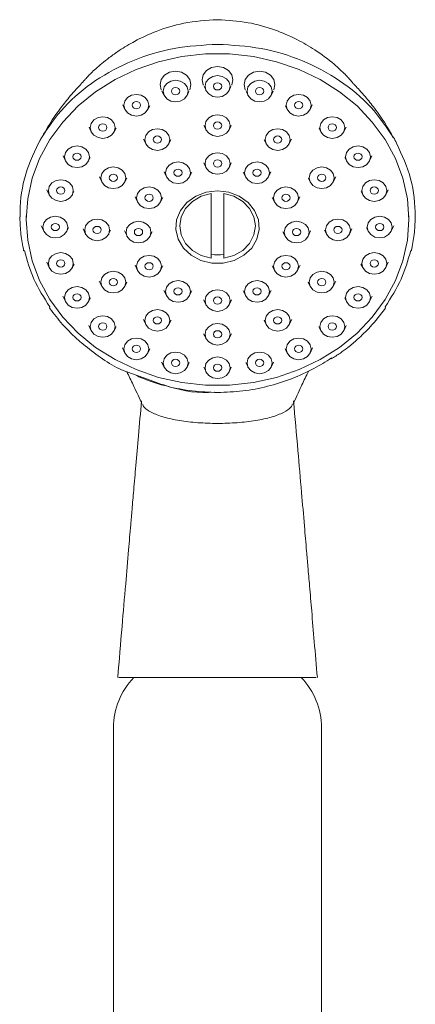
# Model space of a CAD drawing. Units: inches. Extents: x 10.3 to 45.9, y 1.3 to 58.7.
# Drawn here: x 24.7 to 26.6, y 22.6 to 27.2 of the extents above; entities that cross this region are included whole.
import ezdxf

# ---------------------------------------------------------------- set-up
doc = ezdxf.new("R2010")
doc.units = ezdxf.units.IN
doc.header["$LTSCALE"] = 2
doc.header["$MEASUREMENT"] = 0
doc.layers.add('WATERWORKS FITTINGS', color=7, linetype='Continuous', lineweight=9)

# ---------------------------------------------------------------- blocks, each defined once
blk = doc.blocks.new('HNXT50 FRONT')
at = {"layer": 'WATERWORKS FITTINGS'}
for p, q in [((7.743, 7.9217), (7.7528, 7.9017)), ((7.8616, 7.9017), (7.8703, 7.9196)), ((7.9423, 7.9432), (7.9515, 7.9244)), ((8.0603, 7.9244), (8.0695, 7.9432)), ((8.1415, 7.9196), (8.1502, 7.9017)), ((8.259, 7.9017), (8.2688, 7.9217)), ((7.5573, 7.8564), (7.5676, 7.8353)), ((7.6764, 7.8353), (7.6848, 7.8524)), ((8.3271, 7.8524), (8.3354, 7.8353)), ((8.4442, 7.8353), (8.4545, 7.8564)), ((7.3977, 7.7519), (7.4086, 7.7296)), ((7.5174, 7.7296), (7.5255, 7.7462)), ((7.9415, 7.7594), (7.9515, 7.739)), ((8.0603, 7.739), (8.0703, 7.7594)), ((8.4863, 7.7462), (8.4944, 7.7296)), ((8.6032, 7.7296), (8.6141, 7.7519)), ((7.6559, 7.6949), (7.6667, 7.6729)), ((7.7755, 7.6729), (7.7848, 7.6921)), ((8.227, 7.6921), (8.2364, 7.6729)), ((8.3452, 7.6729), (8.3559, 7.6949)), ((8.8492, 7.6828), (8.8455, 7.6892)), ((7.2752, 7.6152), (7.2865, 7.5919)), ((7.3954, 7.5919), (7.4033, 7.6082)), ((8.6085, 7.6082), (8.6165, 7.5919)), ((8.7253, 7.5919), (8.7366, 7.6152)), ((7.7531, 7.5396), (7.7645, 7.5163)), ((7.9406, 7.582), (7.9515, 7.5597)), ((8.0603, 7.5597), (8.0712, 7.582)), ((8.2473, 7.5163), (8.2587, 7.5396)), ((7.4466, 7.5159), (7.4581, 7.4923)), ((7.5669, 7.4923), (7.576, 7.5109)), ((7.8733, 7.5163), (7.8839, 7.5379)), ((8.128, 7.5379), (8.1385, 7.5163)), ((8.4358, 7.5109), (8.4449, 7.4923)), ((8.5537, 7.4923), (8.5652, 7.5159)), ((7.198, 7.4557), (7.2098, 7.4315)), ((7.3186, 7.4315), (7.3266, 7.4479)), ((8.6852, 7.4479), (8.6932, 7.4315)), ((8.802, 7.4315), (8.8138, 7.4557)), ((7.6158, 7.4219), (7.6276, 7.3977)), ((7.7364, 7.3977), (7.7468, 7.419)), ((7.9764, 7.1318), (7.9764, 7.4378)), ((8.0354, 7.4378), (8.0354, 7.1318)), ((8.265, 7.419), (8.2754, 7.3977)), ((8.3842, 7.3977), (8.396, 7.4219)), ((7.1004, 7.3327), (7.1004, 7.3146)), ((8.9114, 7.3146), (8.9114, 7.3327)), ((7.1716, 7.2842), (7.1837, 7.2594)), ((7.2925, 7.2594), (7.3006, 7.2761)), ((7.3698, 7.2702), (7.3818, 7.2456)), ((7.4906, 7.2456), (7.4998, 7.2644)), ((7.5654, 7.2606), (7.5775, 7.2358)), ((8.4343, 7.2358), (8.4465, 7.2606)), ((8.512, 7.2644), (8.5212, 7.2456)), ((8.63, 7.2456), (8.642, 7.2702)), ((8.7112, 7.2761), (8.7193, 7.2594)), ((8.8281, 7.2594), (8.8402, 7.2842)), ((7.6863, 7.2358), (7.6967, 7.2572)), ((8.3151, 7.2572), (8.3255, 7.2358)), ((7.1976, 7.1125), (7.2098, 7.0873)), ((7.3186, 7.0873), (7.327, 7.1045)), ((7.6154, 7.0988), (7.6276, 7.0738)), ((7.7364, 7.0738), (7.7471, 7.0958)), ((8.2647, 7.0958), (8.2754, 7.0738)), ((8.3842, 7.0738), (8.3964, 7.0988)), ((8.6848, 7.1045), (8.6932, 7.0873)), ((8.802, 7.0873), (8.8142, 7.1125)), ((7.446, 7.0238), (7.4581, 6.9989)), ((7.5669, 6.9989), (7.5766, 7.0187)), ((8.4352, 7.0187), (8.4449, 6.9989)), ((8.5537, 6.9989), (8.5658, 7.0238)), ((7.2743, 6.9521), (7.2865, 6.9269)), ((7.3954, 6.9269), (7.4041, 6.9449)), ((7.7525, 6.9799), (7.7645, 6.9552)), ((7.8733, 6.9552), (7.8844, 6.9781)), ((7.9399, 6.9357), (7.9515, 6.9118)), ((8.0603, 6.9118), (8.0719, 6.9357)), ((8.1274, 6.9781), (8.1385, 6.9552)), ((8.2473, 6.9552), (8.2593, 6.9799)), ((8.6077, 6.9449), (8.6165, 6.9269)), ((8.7253, 6.9269), (8.7375, 6.9521)), ((7.6548, 6.8425), (7.6667, 6.8183)), ((8.3452, 6.8183), (8.357, 6.8425)), ((7.3965, 6.8141), (7.4086, 6.7892)), ((7.5174, 6.7892), (7.5266, 6.8082)), ((7.7755, 6.8183), (7.7858, 6.8396)), ((8.226, 6.8396), (8.2364, 6.8183)), ((8.4852, 6.8082), (8.4944, 6.7892)), ((8.6032, 6.7892), (8.6154, 6.8141)), ((7.9403, 6.7751), (7.9515, 6.7522)), ((8.0603, 6.7522), (8.0715, 6.7751)), ((7.5558, 6.7078), (7.5676, 6.6836)), ((7.6764, 6.6836), (7.6862, 6.7036)), ((8.3257, 6.7036), (8.3354, 6.6836)), ((8.4442, 6.6836), (8.456, 6.7078)), ((7.7414, 6.6405), (7.7528, 6.6171)), ((7.8616, 6.6171), (7.8719, 6.6383)), ((7.9406, 6.6168), (7.9515, 6.5945)), ((8.0603, 6.5945), (8.0712, 6.6168)), ((8.1399, 6.6383), (8.1502, 6.6171)), ((8.259, 6.6171), (8.2704, 6.6405)), ((7.581, 6.593), (7.6749, 6.5601)), ((7.5138, 4.9131), (7.5138, 1.6847)), ((8.498, 1.6847), (8.498, 4.9131))]:
    blk.add_line(p, q, dxfattribs=at)
at = {"layer": 'WATERWORKS FITTINGS', "flags": 128}
for points in [[(8.9114, 7.3146), (8.9043, 7.4129), (8.883, 7.5097), (8.8478, 7.6033), (8.7994, 7.6924), (8.7385, 7.7756), (8.666, 7.8515), (8.5831, 7.9189), (8.4911, 7.9768), (8.3915, 8.0242), (8.2857, 8.0605), (8.1756, 8.0849), (8.0628, 8.0973), (7.949, 8.0973), (7.8362, 8.0849), (7.7261, 8.0605), (7.6204, 8.0242), (7.5207, 7.9768), (7.4287, 7.9189), (7.3458, 7.8515), (7.2733, 7.7756), (7.2124, 7.6924), (7.164, 7.6033), (7.1288, 7.5097), (7.1075, 7.4129), (7.1004, 7.3146), (7.1075, 7.2164), (7.1288, 7.1196), (7.164, 7.026), (7.2124, 6.9369), (7.2733, 6.8537), (7.3458, 6.7778), (7.4287, 6.7104), (7.5207, 6.6525), (7.6204, 6.6051), (7.7261, 6.5688), (7.8362, 6.5443), (7.949, 6.532), (8.0628, 6.532), (8.1756, 6.5443), (8.2857, 6.5688), (8.3915, 6.6051), (8.4911, 6.6525), (8.5831, 6.7104), (8.666, 6.7778), (8.7385, 6.8537), (8.7994, 6.9369), (8.8478, 7.026), (8.883, 7.1196), (8.9043, 7.2164), (8.9114, 7.3146)], [(7.7401, 7.9277), (7.7399, 7.9281), (7.7343, 7.9523), (7.7399, 7.9764), (7.7557, 7.9969), (7.7793, 8.0106), (7.8072, 8.0154), (7.8351, 8.0106), (7.8587, 7.9969), (7.8745, 7.9764), (7.88, 7.9523), (7.8745, 7.9281), (7.8743, 7.9277)], [(7.9388, 7.9504), (7.9386, 7.9508), (7.9331, 7.9749), (7.9386, 7.9991), (7.9544, 8.0195), (7.978, 8.0332), (8.0059, 8.038), (8.0338, 8.0332), (8.0574, 8.0195), (8.0732, 7.9991), (8.0787, 7.9749), (8.0732, 7.9508), (8.073, 7.9504)], [(8.1375, 7.9277), (8.1373, 7.9281), (8.1318, 7.9523), (8.1373, 7.9764), (8.1531, 7.9969), (8.1768, 8.0106), (8.2046, 8.0154), (8.2325, 8.0106), (8.2561, 7.9969), (8.2719, 7.9764), (8.2775, 7.9523), (8.2719, 7.9281), (8.2717, 7.9277)], [(7.8072, 7.8705), (7.7846, 7.8744), (7.7654, 7.8855), (7.7526, 7.902), (7.7481, 7.9216), (7.7526, 7.9412), (7.7654, 7.9578), (7.7846, 7.9689), (7.8072, 7.9728), (7.8298, 7.9689), (7.8489, 7.9578), (7.8617, 7.9412), (7.8662, 7.9216), (7.8617, 7.902), (7.8489, 7.8855), (7.8298, 7.8744), (7.8072, 7.8705)], [(8.0059, 7.8931), (7.9833, 7.897), (7.9641, 7.9081), (7.9513, 7.9247), (7.9469, 7.9443), (7.9513, 7.9638), (7.9641, 7.9804), (7.9833, 7.9915), (8.0059, 7.9954), (8.0285, 7.9915), (8.0477, 7.9804), (8.0605, 7.9638), (8.065, 7.9443), (8.0605, 7.9247), (8.0477, 7.9081), (8.0285, 7.897), (8.0059, 7.8931)], [(8.0256, 7.9443), (8.0241, 7.9377), (8.0198, 7.9322), (8.0134, 7.9285), (8.0059, 7.9272), (7.9984, 7.9285), (7.992, 7.9322), (7.9877, 7.9377), (7.9862, 7.9443), (7.9877, 7.9508), (7.992, 7.9563), (7.9984, 7.96), (8.0059, 7.9613), (8.0134, 7.96), (8.0198, 7.9563), (8.0241, 7.9508), (8.0256, 7.9443)], [(8.2046, 7.8705), (8.182, 7.8744), (8.1629, 7.8855), (8.1501, 7.902), (8.1456, 7.9216), (8.1501, 7.9412), (8.1629, 7.9578), (8.182, 7.9689), (8.2046, 7.9728), (8.2272, 7.9689), (8.2464, 7.9578), (8.2592, 7.9412), (8.2637, 7.9216), (8.2592, 7.902), (8.2464, 7.8855), (8.2272, 7.8744), (8.2046, 7.8705)], [(7.8269, 7.9216), (7.8254, 7.9151), (7.8211, 7.9096), (7.8147, 7.9059), (7.8072, 7.9046), (7.7996, 7.9059), (7.7933, 7.9096), (7.789, 7.9151), (7.7875, 7.9216), (7.789, 7.9281), (7.7933, 7.9337), (7.7996, 7.9374), (7.8072, 7.9387), (7.8147, 7.9374), (7.8211, 7.9337), (7.8254, 7.9281), (7.8269, 7.9216)], [(8.2243, 7.9216), (8.2228, 7.9151), (8.2186, 7.9096), (8.2122, 7.9059), (8.2046, 7.9046), (8.1971, 7.9059), (8.1907, 7.9096), (8.1864, 7.9151), (8.1849, 7.9216), (8.1864, 7.9281), (8.1907, 7.9337), (8.1971, 7.9374), (8.2046, 7.9387), (8.2122, 7.9374), (8.2186, 7.9337), (8.2228, 7.9281), (8.2243, 7.9216)], [(7.622, 7.804), (7.5994, 7.8079), (7.5802, 7.819), (7.5674, 7.8356), (7.5629, 7.8552), (7.5674, 7.8748), (7.5802, 7.8914), (7.5994, 7.9024), (7.622, 7.9063), (7.6446, 7.9024), (7.6638, 7.8914), (7.6766, 7.8748), (7.681, 7.8552), (7.6766, 7.8356), (7.6638, 7.819), (7.6446, 7.8079), (7.622, 7.804)], [(7.6417, 7.8552), (7.6402, 7.8487), (7.6359, 7.8431), (7.6295, 7.8394), (7.622, 7.8381), (7.6145, 7.8394), (7.6081, 7.8431), (7.6038, 7.8487), (7.6023, 7.8552), (7.6038, 7.8617), (7.6081, 7.8672), (7.6145, 7.8709), (7.622, 7.8722), (7.6295, 7.8709), (7.6359, 7.8672), (7.6402, 7.8617), (7.6417, 7.8552)], [(8.3898, 7.804), (8.3672, 7.8079), (8.3481, 7.819), (8.3353, 7.8356), (8.3308, 7.8552), (8.3353, 7.8748), (8.3481, 7.8914), (8.3672, 7.9024), (8.3898, 7.9063), (8.4124, 7.9024), (8.4316, 7.8914), (8.4444, 7.8748), (8.4489, 7.8552), (8.4444, 7.8356), (8.4316, 7.819), (8.4124, 7.8079), (8.3898, 7.804)], [(8.4095, 7.8552), (8.408, 7.8487), (8.4037, 7.8431), (8.3974, 7.8394), (8.3898, 7.8381), (8.3823, 7.8394), (8.3759, 7.8431), (8.3716, 7.8487), (8.3701, 7.8552), (8.3716, 7.8617), (8.3759, 7.8672), (8.3823, 7.8709), (8.3898, 7.8722), (8.3974, 7.8709), (8.4037, 7.8672), (8.408, 7.8617), (8.4095, 7.8552)], [(7.463, 7.6984), (7.4404, 7.7023), (7.4212, 7.7133), (7.4084, 7.7299), (7.4039, 7.7495), (7.4084, 7.7691), (7.4212, 7.7857), (7.4404, 7.7968), (7.463, 7.8007), (7.4856, 7.7968), (7.5047, 7.7857), (7.5175, 7.7691), (7.522, 7.7495), (7.5175, 7.7299), (7.5047, 7.7133), (7.4856, 7.7023), (7.463, 7.6984)], [(8.065, 7.7588), (8.0605, 7.7393), (8.0477, 7.7227), (8.0285, 7.7116), (8.0059, 7.7077), (7.9833, 7.7116), (7.9641, 7.7227), (7.9513, 7.7393), (7.9469, 7.7588), (7.9513, 7.7784), (7.9641, 7.795), (7.9833, 7.8061), (8.0059, 7.81), (8.0285, 7.8061), (8.0477, 7.795), (8.0605, 7.7784), (8.065, 7.7588)], [(8.0256, 7.7588), (8.0241, 7.7523), (8.0198, 7.7468), (8.0134, 7.7431), (8.0059, 7.7418), (7.9984, 7.7431), (7.992, 7.7468), (7.9877, 7.7523), (7.9862, 7.7588), (7.9877, 7.7654), (7.992, 7.7709), (7.9984, 7.7746), (8.0059, 7.7759), (8.0134, 7.7746), (8.0198, 7.7709), (8.0241, 7.7654), (8.0256, 7.7588)], [(8.5488, 7.6984), (8.5262, 7.7023), (8.5071, 7.7133), (8.4943, 7.7299), (8.4898, 7.7495), (8.4943, 7.7691), (8.5071, 7.7857), (8.5262, 7.7968), (8.5488, 7.8007), (8.5714, 7.7968), (8.5906, 7.7857), (8.6034, 7.7691), (8.6079, 7.7495), (8.6034, 7.7299), (8.5906, 7.7133), (8.5714, 7.7023), (8.5488, 7.6984)], [(7.4827, 7.7495), (7.4812, 7.743), (7.4769, 7.7375), (7.4705, 7.7338), (7.463, 7.7325), (7.4554, 7.7338), (7.4491, 7.7375), (7.4448, 7.743), (7.4433, 7.7495), (7.4448, 7.756), (7.4491, 7.7616), (7.4554, 7.7653), (7.463, 7.7666), (7.4705, 7.7653), (7.4769, 7.7616), (7.4812, 7.756), (7.4827, 7.7495)], [(7.7801, 7.6928), (7.7756, 7.6732), (7.7628, 7.6566), (7.7437, 7.6455), (7.7211, 7.6416), (7.6985, 7.6455), (7.6793, 7.6566), (7.6665, 7.6732), (7.662, 7.6928), (7.6665, 7.7123), (7.6793, 7.7289), (7.6985, 7.74), (7.7211, 7.7439), (7.7437, 7.74), (7.7628, 7.7289), (7.7756, 7.7123), (7.7801, 7.6928)], [(8.3498, 7.6928), (8.3453, 7.6732), (8.3325, 7.6566), (8.3134, 7.6455), (8.2908, 7.6416), (8.2682, 7.6455), (8.249, 7.6566), (8.2362, 7.6732), (8.2317, 7.6928), (8.2362, 7.7123), (8.249, 7.7289), (8.2682, 7.74), (8.2908, 7.7439), (8.3134, 7.74), (8.3325, 7.7289), (8.3453, 7.7123), (8.3498, 7.6928)], [(8.5488, 7.7325), (8.5413, 7.7338), (8.5349, 7.7375), (8.5307, 7.743), (8.5292, 7.7495), (8.5307, 7.756), (8.5349, 7.7616), (8.5413, 7.7653), (8.5488, 7.7666), (8.5564, 7.7653), (8.5628, 7.7616), (8.567, 7.756), (8.5685, 7.7495), (8.567, 7.743), (8.5628, 7.7375), (8.5564, 7.7338), (8.5488, 7.7325)], [(7.7211, 7.6757), (7.7135, 7.677), (7.7071, 7.6807), (7.7029, 7.6862), (7.7014, 7.6928), (7.7029, 7.6993), (7.7071, 7.7048), (7.7135, 7.7085), (7.7211, 7.7098), (7.7286, 7.7085), (7.735, 7.7048), (7.7392, 7.6993), (7.7407, 7.6928), (7.7392, 7.6862), (7.735, 7.6807), (7.7286, 7.677), (7.7211, 7.6757)], [(8.3104, 7.6928), (8.3089, 7.6862), (8.3047, 7.6807), (8.2983, 7.677), (8.2908, 7.6757), (8.2832, 7.677), (8.2768, 7.6807), (8.2726, 7.6862), (8.2711, 7.6928), (8.2726, 7.6993), (8.2768, 7.7048), (8.2832, 7.7085), (8.2908, 7.7098), (8.2983, 7.7085), (8.3047, 7.7048), (8.3089, 7.6993), (8.3104, 7.6928)], [(7.341, 7.5607), (7.3184, 7.5645), (7.2992, 7.5756), (7.2864, 7.5922), (7.2819, 7.6118), (7.2864, 7.6314), (7.2992, 7.648), (7.3184, 7.659), (7.341, 7.6629), (7.3636, 7.659), (7.3827, 7.648), (7.3955, 7.6314), (7.4, 7.6118), (7.3955, 7.5922), (7.3827, 7.5756), (7.3636, 7.5645), (7.341, 7.5607)], [(8.6709, 7.5607), (8.6483, 7.5645), (8.6291, 7.5756), (8.6163, 7.5922), (8.6118, 7.6118), (8.6163, 7.6314), (8.6291, 7.648), (8.6483, 7.659), (8.6709, 7.6629), (8.6935, 7.659), (8.7126, 7.648), (8.7254, 7.6314), (8.7299, 7.6118), (8.7254, 7.5922), (8.7126, 7.5756), (8.6935, 7.5645), (8.6709, 7.5607)], [(7.3606, 7.6118), (7.3591, 7.6053), (7.3549, 7.5997), (7.3485, 7.596), (7.341, 7.5947), (7.3334, 7.596), (7.327, 7.5997), (7.3228, 7.6053), (7.3213, 7.6118), (7.3228, 7.6183), (7.327, 7.6239), (7.3334, 7.6275), (7.341, 7.6288), (7.3485, 7.6275), (7.3549, 7.6239), (7.3591, 7.6183), (7.3606, 7.6118)], [(7.8189, 7.485), (7.7963, 7.4889), (7.7771, 7.5), (7.7643, 7.5166), (7.7598, 7.5362), (7.7643, 7.5557), (7.7771, 7.5723), (7.7963, 7.5834), (7.8189, 7.5873), (7.8415, 7.5834), (7.8607, 7.5723), (7.8735, 7.5557), (7.878, 7.5362), (7.8735, 7.5166), (7.8607, 7.5), (7.8415, 7.4889), (7.8189, 7.485)], [(8.0059, 7.5284), (7.9833, 7.5323), (7.9641, 7.5434), (7.9513, 7.56), (7.9469, 7.5796), (7.9513, 7.5991), (7.9641, 7.6157), (7.9833, 7.6268), (8.0059, 7.6307), (8.0285, 7.6268), (8.0477, 7.6157), (8.0605, 7.5991), (8.065, 7.5796), (8.0605, 7.56), (8.0477, 7.5434), (8.0285, 7.5323), (8.0059, 7.5284)], [(8.0256, 7.5796), (8.0241, 7.573), (8.0198, 7.5675), (8.0134, 7.5638), (8.0059, 7.5625), (7.9984, 7.5638), (7.992, 7.5675), (7.9877, 7.573), (7.9862, 7.5796), (7.9877, 7.5861), (7.992, 7.5916), (7.9984, 7.5953), (8.0059, 7.5966), (8.0134, 7.5953), (8.0198, 7.5916), (8.0241, 7.5861), (8.0256, 7.5796)], [(8.1929, 7.485), (8.1703, 7.4889), (8.1512, 7.5), (8.1384, 7.5166), (8.1339, 7.5362), (8.1384, 7.5557), (8.1512, 7.5723), (8.1703, 7.5834), (8.1929, 7.5873), (8.2155, 7.5834), (8.2347, 7.5723), (8.2475, 7.5557), (8.252, 7.5362), (8.2475, 7.5166), (8.2347, 7.5), (8.2155, 7.4889), (8.1929, 7.485)], [(8.6905, 7.6118), (8.689, 7.6053), (8.6848, 7.5997), (8.6784, 7.596), (8.6709, 7.5947), (8.6633, 7.596), (8.6569, 7.5997), (8.6527, 7.6053), (8.6512, 7.6118), (8.6527, 7.6183), (8.6569, 7.6239), (8.6633, 7.6275), (8.6709, 7.6288), (8.6784, 7.6275), (8.6848, 7.6239), (8.689, 7.6183), (8.6905, 7.6118)], [(7.5716, 7.5122), (7.5671, 7.4926), (7.5543, 7.476), (7.5351, 7.4649), (7.5125, 7.461), (7.4899, 7.4649), (7.4708, 7.476), (7.458, 7.4926), (7.4535, 7.5122), (7.458, 7.5317), (7.4708, 7.5483), (7.4899, 7.5594), (7.5125, 7.5633), (7.5351, 7.5594), (7.5543, 7.5483), (7.5671, 7.5317), (7.5716, 7.5122)], [(7.8386, 7.5362), (7.8371, 7.5296), (7.8328, 7.5241), (7.8264, 7.5204), (7.8189, 7.5191), (7.8114, 7.5204), (7.805, 7.5241), (7.8007, 7.5296), (7.7992, 7.5362), (7.8007, 7.5427), (7.805, 7.5482), (7.8114, 7.5519), (7.8189, 7.5532), (7.8264, 7.5519), (7.8328, 7.5482), (7.8371, 7.5427), (7.8386, 7.5362)], [(8.1929, 7.5191), (8.1854, 7.5204), (8.179, 7.5241), (8.1747, 7.5296), (8.1732, 7.5362), (8.1747, 7.5427), (8.179, 7.5482), (8.1854, 7.5519), (8.1929, 7.5532), (8.2004, 7.5519), (8.2068, 7.5482), (8.2111, 7.5427), (8.2126, 7.5362), (8.2111, 7.5296), (8.2068, 7.5241), (8.2004, 7.5204), (8.1929, 7.5191)], [(8.5583, 7.5122), (8.5538, 7.4926), (8.541, 7.476), (8.5219, 7.4649), (8.4993, 7.461), (8.4767, 7.4649), (8.4575, 7.476), (8.4447, 7.4926), (8.4402, 7.5122), (8.4447, 7.5317), (8.4575, 7.5483), (8.4767, 7.5594), (8.4993, 7.5633), (8.5219, 7.5594), (8.541, 7.5483), (8.5538, 7.5317), (8.5583, 7.5122)], [(7.2642, 7.4003), (7.2416, 7.4042), (7.2225, 7.4153), (7.2097, 7.4319), (7.2052, 7.4514), (7.2097, 7.471), (7.2225, 7.4876), (7.2416, 7.4987), (7.2642, 7.5026), (7.2868, 7.4987), (7.306, 7.4876), (7.3188, 7.471), (7.3233, 7.4514), (7.3188, 7.4319), (7.306, 7.4153), (7.2868, 7.4042), (7.2642, 7.4003)], [(7.5322, 7.5122), (7.5307, 7.5056), (7.5265, 7.5001), (7.5201, 7.4964), (7.5125, 7.4951), (7.505, 7.4964), (7.4986, 7.5001), (7.4943, 7.5056), (7.4928, 7.5122), (7.4943, 7.5187), (7.4986, 7.5242), (7.505, 7.5279), (7.5125, 7.5292), (7.5201, 7.5279), (7.5265, 7.5242), (7.5307, 7.5187), (7.5322, 7.5122)], [(8.519, 7.5122), (8.5175, 7.5056), (8.5132, 7.5001), (8.5068, 7.4964), (8.4993, 7.4951), (8.4917, 7.4964), (8.4854, 7.5001), (8.4811, 7.5056), (8.4796, 7.5122), (8.4811, 7.5187), (8.4854, 7.5242), (8.4917, 7.5279), (8.4993, 7.5292), (8.5068, 7.5279), (8.5132, 7.5242), (8.5175, 7.5187), (8.519, 7.5122)], [(8.7476, 7.4003), (8.725, 7.4042), (8.7058, 7.4153), (8.693, 7.4319), (8.6885, 7.4514), (8.693, 7.471), (8.7058, 7.4876), (8.725, 7.4987), (8.7476, 7.5026), (8.7702, 7.4987), (8.7893, 7.4876), (8.8021, 7.471), (8.8066, 7.4514), (8.8021, 7.4319), (8.7893, 7.4153), (8.7702, 7.4042), (8.7476, 7.4003)], [(7.2839, 7.4514), (7.2824, 7.4449), (7.2782, 7.4394), (7.2718, 7.4357), (7.2642, 7.4344), (7.2567, 7.4357), (7.2503, 7.4394), (7.2461, 7.4449), (7.2446, 7.4514), (7.2461, 7.4579), (7.2503, 7.4635), (7.2567, 7.4672), (7.2642, 7.4685), (7.2718, 7.4672), (7.2782, 7.4635), (7.2824, 7.4579), (7.2839, 7.4514)], [(7.682, 7.3665), (7.6594, 7.3704), (7.6402, 7.3814), (7.6274, 7.398), (7.6229, 7.4176), (7.6274, 7.4372), (7.6402, 7.4538), (7.6594, 7.4649), (7.682, 7.4687), (7.7046, 7.4649), (7.7238, 7.4538), (7.7366, 7.4372), (7.7411, 7.4176), (7.7366, 7.398), (7.7238, 7.3814), (7.7046, 7.3704), (7.682, 7.3665)], [(8.0059, 7.4502), (8.0593, 7.4438), (8.1087, 7.4253), (8.1504, 7.3958), (8.1815, 7.3577), (8.1995, 7.3138), (8.2032, 7.2672), (8.1923, 7.2216), (8.1675, 7.1801), (8.1307, 7.1461), (8.0847, 7.1218), (8.0328, 7.1092), (7.979, 7.1092), (7.9271, 7.1218), (7.8811, 7.1461), (7.8443, 7.1801), (7.8196, 7.2216), (7.8086, 7.2672), (7.8123, 7.3138), (7.8303, 7.3577), (7.8614, 7.3958), (7.9031, 7.4253), (7.9525, 7.4438), (8.0059, 7.4502)], [(8.3298, 7.3665), (8.3072, 7.3704), (8.2881, 7.3814), (8.2753, 7.398), (8.2708, 7.4176), (8.2753, 7.4372), (8.2881, 7.4538), (8.3072, 7.4649), (8.3298, 7.4687), (8.3524, 7.4649), (8.3716, 7.4538), (8.3844, 7.4372), (8.3889, 7.4176), (8.3844, 7.398), (8.3716, 7.3814), (8.3524, 7.3704), (8.3298, 7.3665)], [(8.7673, 7.4514), (8.7658, 7.4449), (8.7615, 7.4394), (8.7551, 7.4357), (8.7476, 7.4344), (8.74, 7.4357), (8.7336, 7.4394), (8.7294, 7.4449), (8.7279, 7.4514), (8.7294, 7.4579), (8.7336, 7.4635), (8.74, 7.4672), (8.7476, 7.4685), (8.7551, 7.4672), (8.7615, 7.4635), (8.7658, 7.4579), (8.7673, 7.4514)], [(7.7017, 7.4176), (7.7002, 7.4111), (7.6959, 7.4056), (7.6895, 7.4019), (7.682, 7.4006), (7.6745, 7.4019), (7.6681, 7.4056), (7.6638, 7.4111), (7.6623, 7.4176), (7.6638, 7.4241), (7.6681, 7.4297), (7.6745, 7.4334), (7.682, 7.4347), (7.6895, 7.4334), (7.6959, 7.4297), (7.7002, 7.4241), (7.7017, 7.4176)], [(7.9764, 7.1318), (7.9285, 7.1449), (7.8868, 7.169), (7.8544, 7.2022), (7.8338, 7.2418), (7.8268, 7.2848), (7.8338, 7.3278), (7.8544, 7.3675), (7.8868, 7.4006), (7.9285, 7.4247), (7.9764, 7.4378)], [(8.0354, 7.4378), (8.0833, 7.4247), (8.125, 7.4006), (8.1574, 7.3675), (8.178, 7.3278), (8.185, 7.2848), (8.178, 7.2418), (8.1574, 7.2022), (8.125, 7.169), (8.0833, 7.1449), (8.0354, 7.1318)], [(8.3495, 7.4176), (8.348, 7.4111), (8.3437, 7.4056), (8.3373, 7.4019), (8.3298, 7.4006), (8.3223, 7.4019), (8.3159, 7.4056), (8.3116, 7.4111), (8.3101, 7.4176), (8.3116, 7.4241), (8.3159, 7.4297), (8.3223, 7.4334), (8.3298, 7.4347), (8.3373, 7.4334), (8.3437, 7.4297), (8.348, 7.4241), (8.3495, 7.4176)], [(7.2381, 7.2282), (7.2155, 7.2321), (7.1963, 7.2432), (7.1835, 7.2597), (7.179, 7.2793), (7.1835, 7.2989), (7.1963, 7.3155), (7.2155, 7.3266), (7.2381, 7.3305), (7.2607, 7.3266), (7.2798, 7.3155), (7.2926, 7.2989), (7.2971, 7.2793), (7.2926, 7.2597), (7.2798, 7.2432), (7.2607, 7.2321), (7.2381, 7.2282)], [(7.4953, 7.2655), (7.4908, 7.2459), (7.478, 7.2293), (7.4588, 7.2182), (7.4362, 7.2143), (7.4136, 7.2182), (7.3945, 7.2293), (7.3816, 7.2459), (7.3772, 7.2655), (7.3816, 7.285), (7.3945, 7.3016), (7.4136, 7.3127), (7.4362, 7.3166), (7.4588, 7.3127), (7.478, 7.3016), (7.4908, 7.285), (7.4953, 7.2655)], [(7.6319, 7.2045), (7.6093, 7.2084), (7.5901, 7.2195), (7.5773, 7.2361), (7.5728, 7.2557), (7.5773, 7.2752), (7.5901, 7.2918), (7.6093, 7.3029), (7.6319, 7.3068), (7.6545, 7.3029), (7.6736, 7.2918), (7.6864, 7.2752), (7.6909, 7.2557), (7.6864, 7.2361), (7.6736, 7.2195), (7.6545, 7.2084), (7.6319, 7.2045)], [(8.3799, 7.2045), (8.3573, 7.2084), (8.3382, 7.2195), (8.3254, 7.2361), (8.3209, 7.2557), (8.3254, 7.2752), (8.3382, 7.2918), (8.3573, 7.3029), (8.3799, 7.3068), (8.4025, 7.3029), (8.4217, 7.2918), (8.4345, 7.2752), (8.439, 7.2557), (8.4345, 7.2361), (8.4217, 7.2195), (8.4025, 7.2084), (8.3799, 7.2045)], [(8.6347, 7.2655), (8.6302, 7.2459), (8.6174, 7.2293), (8.5982, 7.2182), (8.5756, 7.2143), (8.553, 7.2182), (8.5338, 7.2293), (8.521, 7.2459), (8.5165, 7.2655), (8.521, 7.285), (8.5338, 7.3016), (8.553, 7.3127), (8.5756, 7.3166), (8.5982, 7.3127), (8.6174, 7.3016), (8.6302, 7.285), (8.6347, 7.2655)], [(8.7737, 7.2282), (8.7511, 7.2321), (8.732, 7.2432), (8.7192, 7.2597), (8.7147, 7.2793), (8.7192, 7.2989), (8.732, 7.3155), (8.7511, 7.3266), (8.7737, 7.3305), (8.7963, 7.3266), (8.8155, 7.3155), (8.8283, 7.2989), (8.8328, 7.2793), (8.8283, 7.2597), (8.8155, 7.2432), (8.7963, 7.2321), (8.7737, 7.2282)], [(7.2578, 7.2793), (7.2563, 7.2728), (7.252, 7.2673), (7.2456, 7.2636), (7.2381, 7.2623), (7.2305, 7.2636), (7.2242, 7.2673), (7.2199, 7.2728), (7.2184, 7.2793), (7.2199, 7.2858), (7.2242, 7.2914), (7.2305, 7.2951), (7.2381, 7.2964), (7.2456, 7.2951), (7.252, 7.2914), (7.2563, 7.2858), (7.2578, 7.2793)], [(7.4559, 7.2655), (7.4544, 7.259), (7.4501, 7.2534), (7.4437, 7.2497), (7.4362, 7.2484), (7.4287, 7.2497), (7.4223, 7.2534), (7.418, 7.259), (7.4165, 7.2655), (7.418, 7.272), (7.4223, 7.2775), (7.4287, 7.2812), (7.4362, 7.2825), (7.4437, 7.2812), (7.4501, 7.2775), (7.4544, 7.272), (7.4559, 7.2655)], [(7.6319, 7.2386), (7.6244, 7.2399), (7.618, 7.2436), (7.6137, 7.2491), (7.6122, 7.2557), (7.6137, 7.2622), (7.618, 7.2677), (7.6244, 7.2714), (7.6319, 7.2727), (7.6394, 7.2714), (7.6458, 7.2677), (7.6501, 7.2622), (7.6516, 7.2557), (7.6501, 7.2491), (7.6458, 7.2436), (7.6394, 7.2399), (7.6319, 7.2386)], [(8.3996, 7.2557), (8.3981, 7.2491), (8.3938, 7.2436), (8.3875, 7.2399), (8.3799, 7.2386), (8.3724, 7.2399), (8.366, 7.2436), (8.3617, 7.2491), (8.3602, 7.2557), (8.3617, 7.2622), (8.366, 7.2677), (8.3724, 7.2714), (8.3799, 7.2727), (8.3875, 7.2714), (8.3938, 7.2677), (8.3981, 7.2622), (8.3996, 7.2557)], [(8.5953, 7.2655), (8.5938, 7.259), (8.5895, 7.2534), (8.5831, 7.2497), (8.5756, 7.2484), (8.5681, 7.2497), (8.5617, 7.2534), (8.5574, 7.259), (8.5559, 7.2655), (8.5574, 7.272), (8.5617, 7.2775), (8.5681, 7.2812), (8.5756, 7.2825), (8.5831, 7.2812), (8.5895, 7.2775), (8.5938, 7.272), (8.5953, 7.2655)], [(8.7934, 7.2793), (8.7919, 7.2728), (8.7876, 7.2673), (8.7813, 7.2636), (8.7737, 7.2623), (8.7662, 7.2636), (8.7598, 7.2673), (8.7555, 7.2728), (8.754, 7.2793), (8.7555, 7.2858), (8.7598, 7.2914), (8.7662, 7.2951), (8.7737, 7.2964), (8.7813, 7.2951), (8.7876, 7.2914), (8.7919, 7.2858), (8.7934, 7.2793)], [(7.0881, 7.1707), (7.0881, 7.1691), (7.0889, 7.1673)], [(8.9237, 7.1707), (8.9237, 7.1691), (8.9229, 7.1673)], [(7.2642, 7.0561), (7.2416, 7.06), (7.2225, 7.0711), (7.2097, 7.0876), (7.2052, 7.1072), (7.2097, 7.1268), (7.2225, 7.1434), (7.2416, 7.1545), (7.2642, 7.1584), (7.2868, 7.1545), (7.306, 7.1434), (7.3188, 7.1268), (7.3233, 7.1072), (7.3188, 7.0876), (7.306, 7.0711), (7.2868, 7.06), (7.2642, 7.0561)], [(7.2839, 7.1072), (7.2824, 7.1007), (7.2782, 7.0952), (7.2718, 7.0915), (7.2642, 7.0902), (7.2567, 7.0915), (7.2503, 7.0952), (7.2461, 7.1007), (7.2446, 7.1072), (7.2461, 7.1137), (7.2503, 7.1193), (7.2567, 7.123), (7.2642, 7.1243), (7.2718, 7.123), (7.2782, 7.1193), (7.2824, 7.1137), (7.2839, 7.1072)], [(7.682, 7.0426), (7.6594, 7.0464), (7.6402, 7.0575), (7.6274, 7.0741), (7.6229, 7.0937), (7.6274, 7.1133), (7.6402, 7.1299), (7.6594, 7.1409), (7.682, 7.1448), (7.7046, 7.1409), (7.7238, 7.1299), (7.7366, 7.1133), (7.7411, 7.0937), (7.7366, 7.0741), (7.7238, 7.0575), (7.7046, 7.0464), (7.682, 7.0426)], [(8.3298, 7.0426), (8.3072, 7.0464), (8.2881, 7.0575), (8.2753, 7.0741), (8.2708, 7.0937), (8.2753, 7.1133), (8.2881, 7.1299), (8.3072, 7.1409), (8.3298, 7.1448), (8.3524, 7.1409), (8.3716, 7.1299), (8.3844, 7.1133), (8.3889, 7.0937), (8.3844, 7.0741), (8.3716, 7.0575), (8.3524, 7.0464), (8.3298, 7.0426)], [(8.7476, 7.0561), (8.725, 7.06), (8.7058, 7.0711), (8.693, 7.0876), (8.6885, 7.1072), (8.693, 7.1268), (8.7058, 7.1434), (8.725, 7.1545), (8.7476, 7.1584), (8.7702, 7.1545), (8.7893, 7.1434), (8.8021, 7.1268), (8.8066, 7.1072), (8.8021, 7.0876), (8.7893, 7.0711), (8.7702, 7.06), (8.7476, 7.0561)], [(8.7673, 7.1072), (8.7658, 7.1007), (8.7615, 7.0952), (8.7551, 7.0915), (8.7476, 7.0902), (8.74, 7.0915), (8.7336, 7.0952), (8.7294, 7.1007), (8.7279, 7.1072), (8.7294, 7.1137), (8.7336, 7.1193), (8.74, 7.123), (8.7476, 7.1243), (8.7551, 7.123), (8.7615, 7.1193), (8.7658, 7.1137), (8.7673, 7.1072)], [(7.7017, 7.0937), (7.7002, 7.0872), (7.6959, 7.0816), (7.6895, 7.0779), (7.682, 7.0767), (7.6745, 7.0779), (7.6681, 7.0816), (7.6638, 7.0872), (7.6623, 7.0937), (7.6638, 7.1002), (7.6681, 7.1058), (7.6745, 7.1094), (7.682, 7.1107), (7.6895, 7.1094), (7.6959, 7.1058), (7.7002, 7.1002), (7.7017, 7.0937)], [(8.3495, 7.0937), (8.348, 7.0872), (8.3437, 7.0816), (8.3373, 7.0779), (8.3298, 7.0767), (8.3223, 7.0779), (8.3159, 7.0816), (8.3116, 7.0872), (8.3101, 7.0937), (8.3116, 7.1002), (8.3159, 7.1058), (8.3223, 7.1094), (8.3298, 7.1107), (8.3373, 7.1094), (8.3437, 7.1058), (8.348, 7.1002), (8.3495, 7.0937)], [(7.5716, 7.0188), (7.5671, 6.9992), (7.5543, 6.9826), (7.5351, 6.9715), (7.5125, 6.9676), (7.4899, 6.9715), (7.4708, 6.9826), (7.458, 6.9992), (7.4535, 7.0188), (7.458, 7.0384), (7.4708, 7.055), (7.4899, 7.066), (7.5125, 7.0699), (7.5351, 7.066), (7.5543, 7.055), (7.5671, 7.0384), (7.5716, 7.0188)], [(7.5322, 7.0188), (7.5307, 7.0123), (7.5265, 7.0067), (7.5201, 7.003), (7.5125, 7.0017), (7.505, 7.003), (7.4986, 7.0067), (7.4943, 7.0123), (7.4928, 7.0188), (7.4943, 7.0253), (7.4986, 7.0308), (7.505, 7.0345), (7.5125, 7.0358), (7.5201, 7.0345), (7.5265, 7.0308), (7.5307, 7.0253), (7.5322, 7.0188)], [(8.5583, 7.0188), (8.5538, 6.9992), (8.541, 6.9826), (8.5219, 6.9715), (8.4993, 6.9676), (8.4767, 6.9715), (8.4575, 6.9826), (8.4447, 6.9992), (8.4402, 7.0188), (8.4447, 7.0384), (8.4575, 7.055), (8.4767, 7.066), (8.4993, 7.0699), (8.5219, 7.066), (8.541, 7.055), (8.5538, 7.0384), (8.5583, 7.0188)], [(8.519, 7.0188), (8.5175, 7.0123), (8.5132, 7.0067), (8.5068, 7.003), (8.4993, 7.0017), (8.4917, 7.003), (8.4854, 7.0067), (8.4811, 7.0123), (8.4796, 7.0188), (8.4811, 7.0253), (8.4854, 7.0308), (8.4917, 7.0345), (8.4993, 7.0358), (8.5068, 7.0345), (8.5132, 7.0308), (8.5175, 7.0253), (8.519, 7.0188)], [(7.341, 6.8957), (7.3184, 6.8996), (7.2992, 6.9107), (7.2864, 6.9273), (7.2819, 6.9468), (7.2864, 6.9664), (7.2992, 6.983), (7.3184, 6.9941), (7.341, 6.998), (7.3636, 6.9941), (7.3827, 6.983), (7.3955, 6.9664), (7.4, 6.9468), (7.3955, 6.9273), (7.3827, 6.9107), (7.3636, 6.8996), (7.341, 6.8957)], [(7.8189, 6.924), (7.7963, 6.9279), (7.7771, 6.939), (7.7643, 6.9556), (7.7598, 6.9751), (7.7643, 6.9947), (7.7771, 7.0113), (7.7963, 7.0224), (7.8189, 7.0263), (7.8415, 7.0224), (7.8607, 7.0113), (7.8735, 6.9947), (7.878, 6.9751), (7.8735, 6.9556), (7.8607, 6.939), (7.8415, 6.9279), (7.8189, 6.924)], [(7.8386, 6.9751), (7.8371, 6.9686), (7.8328, 6.9631), (7.8264, 6.9594), (7.8189, 6.9581), (7.8114, 6.9594), (7.805, 6.9631), (7.8007, 6.9686), (7.7992, 6.9751), (7.8007, 6.9817), (7.805, 6.9872), (7.8114, 6.9909), (7.8189, 6.9922), (7.8264, 6.9909), (7.8328, 6.9872), (7.8371, 6.9817), (7.8386, 6.9751)], [(8.0059, 6.8806), (7.9833, 6.8845), (7.9641, 6.8956), (7.9513, 6.9122), (7.9469, 6.9317), (7.9513, 6.9513), (7.9641, 6.9679), (7.9833, 6.979), (8.0059, 6.9829), (8.0285, 6.979), (8.0477, 6.9679), (8.0605, 6.9513), (8.065, 6.9317), (8.0605, 6.9122), (8.0477, 6.8956), (8.0285, 6.8845), (8.0059, 6.8806)], [(8.1929, 6.924), (8.1703, 6.9279), (8.1512, 6.939), (8.1384, 6.9556), (8.1339, 6.9751), (8.1384, 6.9947), (8.1512, 7.0113), (8.1703, 7.0224), (8.1929, 7.0263), (8.2155, 7.0224), (8.2347, 7.0113), (8.2475, 6.9947), (8.252, 6.9751), (8.2475, 6.9556), (8.2347, 6.939), (8.2155, 6.9279), (8.1929, 6.924)], [(8.1929, 6.9581), (8.1854, 6.9594), (8.179, 6.9631), (8.1747, 6.9686), (8.1732, 6.9751), (8.1747, 6.9817), (8.179, 6.9872), (8.1854, 6.9909), (8.1929, 6.9922), (8.2004, 6.9909), (8.2068, 6.9872), (8.2111, 6.9817), (8.2126, 6.9751), (8.2111, 6.9686), (8.2068, 6.9631), (8.2004, 6.9594), (8.1929, 6.9581)], [(8.6709, 6.8957), (8.6483, 6.8996), (8.6291, 6.9107), (8.6163, 6.9273), (8.6118, 6.9468), (8.6163, 6.9664), (8.6291, 6.983), (8.6483, 6.9941), (8.6709, 6.998), (8.6935, 6.9941), (8.7126, 6.983), (8.7254, 6.9664), (8.7299, 6.9468), (8.7254, 6.9273), (8.7126, 6.9107), (8.6935, 6.8996), (8.6709, 6.8957)], [(7.3606, 6.9468), (7.3591, 6.9403), (7.3549, 6.9348), (7.3485, 6.9311), (7.341, 6.9298), (7.3334, 6.9311), (7.327, 6.9348), (7.3228, 6.9403), (7.3213, 6.9468), (7.3228, 6.9534), (7.327, 6.9589), (7.3334, 6.9626), (7.341, 6.9639), (7.3485, 6.9626), (7.3549, 6.9589), (7.3591, 6.9534), (7.3606, 6.9468)], [(8.0059, 6.9147), (7.9984, 6.916), (7.992, 6.9197), (7.9877, 6.9252), (7.9862, 6.9317), (7.9877, 6.9383), (7.992, 6.9438), (7.9984, 6.9475), (8.0059, 6.9488), (8.0134, 6.9475), (8.0198, 6.9438), (8.0241, 6.9383), (8.0256, 6.9317), (8.0241, 6.9252), (8.0198, 6.9197), (8.0134, 6.916), (8.0059, 6.9147)], [(8.6905, 6.9468), (8.689, 6.9403), (8.6848, 6.9348), (8.6784, 6.9311), (8.6709, 6.9298), (8.6633, 6.9311), (8.6569, 6.9348), (8.6527, 6.9403), (8.6512, 6.9468), (8.6527, 6.9534), (8.6569, 6.9589), (8.6633, 6.9626), (8.6709, 6.9639), (8.6784, 6.9626), (8.6848, 6.9589), (8.689, 6.9534), (8.6905, 6.9468)], [(7.2123, 6.9022), (7.2113, 6.8993), (7.2112, 6.8969), (7.2122, 6.8951), (7.2125, 6.8947)], [(7.7801, 6.8382), (7.7756, 6.8186), (7.7628, 6.802), (7.7437, 6.791), (7.7211, 6.7871), (7.6985, 6.791), (7.6793, 6.802), (7.6665, 6.8186), (7.662, 6.8382), (7.6665, 6.8578), (7.6793, 6.8744), (7.6985, 6.8855), (7.7211, 6.8893), (7.7437, 6.8855), (7.7628, 6.8744), (7.7756, 6.8578), (7.7801, 6.8382)], [(8.3498, 6.8382), (8.3453, 6.8186), (8.3325, 6.802), (8.3134, 6.791), (8.2908, 6.7871), (8.2682, 6.791), (8.249, 6.802), (8.2362, 6.8186), (8.2317, 6.8382), (8.2362, 6.8578), (8.249, 6.8744), (8.2682, 6.8855), (8.2908, 6.8893), (8.3134, 6.8855), (8.3325, 6.8744), (8.3453, 6.8578), (8.3498, 6.8382)], [(8.7993, 6.8947), (8.7996, 6.8951), (8.8006, 6.8969), (8.8005, 6.8993), (8.7995, 6.9022)], [(7.463, 6.758), (7.4404, 6.7619), (7.4212, 6.773), (7.4084, 6.7896), (7.4039, 6.8091), (7.4084, 6.8287), (7.4212, 6.8453), (7.4404, 6.8564), (7.463, 6.8603), (7.4856, 6.8564), (7.5047, 6.8453), (7.5175, 6.8287), (7.522, 6.8091), (7.5175, 6.7896), (7.5047, 6.773), (7.4856, 6.7619), (7.463, 6.758)], [(7.7407, 6.8382), (7.7392, 6.8317), (7.735, 6.8262), (7.7286, 6.8225), (7.7211, 6.8212), (7.7135, 6.8225), (7.7071, 6.8262), (7.7029, 6.8317), (7.7014, 6.8382), (7.7029, 6.8447), (7.7071, 6.8503), (7.7135, 6.854), (7.7211, 6.8553), (7.7286, 6.854), (7.735, 6.8503), (7.7392, 6.8447), (7.7407, 6.8382)], [(8.3104, 6.8382), (8.3089, 6.8317), (8.3047, 6.8262), (8.2983, 6.8225), (8.2908, 6.8212), (8.2832, 6.8225), (8.2768, 6.8262), (8.2726, 6.8317), (8.2711, 6.8382), (8.2726, 6.8447), (8.2768, 6.8503), (8.2832, 6.854), (8.2908, 6.8553), (8.2983, 6.854), (8.3047, 6.8503), (8.3089, 6.8447), (8.3104, 6.8382)], [(8.5488, 6.758), (8.5262, 6.7619), (8.5071, 6.773), (8.4943, 6.7896), (8.4898, 6.8091), (8.4943, 6.8287), (8.5071, 6.8453), (8.5262, 6.8564), (8.5488, 6.8603), (8.5714, 6.8564), (8.5906, 6.8453), (8.6034, 6.8287), (8.6079, 6.8091), (8.6034, 6.7896), (8.5906, 6.773), (8.5714, 6.7619), (8.5488, 6.758)], [(7.463, 6.7921), (7.4554, 6.7934), (7.4491, 6.7971), (7.4448, 6.8026), (7.4433, 6.8091), (7.4448, 6.8156), (7.4491, 6.8212), (7.4554, 6.8249), (7.463, 6.8262), (7.4705, 6.8249), (7.4769, 6.8212), (7.4812, 6.8156), (7.4827, 6.8091), (7.4812, 6.8026), (7.4769, 6.7971), (7.4705, 6.7934), (7.463, 6.7921)], [(8.065, 6.7721), (8.0605, 6.7525), (8.0477, 6.7359), (8.0285, 6.7249), (8.0059, 6.721), (7.9833, 6.7249), (7.9641, 6.7359), (7.9513, 6.7525), (7.9469, 6.7721), (7.9513, 6.7917), (7.9641, 6.8083), (7.9833, 6.8194), (8.0059, 6.8232), (8.0285, 6.8194), (8.0477, 6.8083), (8.0605, 6.7917), (8.065, 6.7721)], [(8.5685, 6.8091), (8.567, 6.8026), (8.5628, 6.7971), (8.5564, 6.7934), (8.5488, 6.7921), (8.5413, 6.7934), (8.5349, 6.7971), (8.5307, 6.8026), (8.5292, 6.8091), (8.5307, 6.8156), (8.5349, 6.8212), (8.5413, 6.8249), (8.5488, 6.8262), (8.5564, 6.8249), (8.5628, 6.8212), (8.567, 6.8156), (8.5685, 6.8091)], [(7.622, 6.6523), (7.5994, 6.6562), (7.5802, 6.6673), (7.5674, 6.6839), (7.5629, 6.7035), (7.5674, 6.723), (7.5802, 6.7396), (7.5994, 6.7507), (7.622, 6.7546), (7.6446, 6.7507), (7.6638, 6.7396), (7.6766, 6.723), (7.681, 6.7035), (7.6766, 6.6839), (7.6638, 6.6673), (7.6446, 6.6562), (7.622, 6.6523)], [(8.0256, 6.7721), (8.0241, 6.7656), (8.0198, 6.7601), (8.0134, 6.7564), (8.0059, 6.7551), (7.9984, 6.7564), (7.992, 6.7601), (7.9877, 6.7656), (7.9862, 6.7721), (7.9877, 6.7786), (7.992, 6.7842), (7.9984, 6.7879), (8.0059, 6.7892), (8.0134, 6.7879), (8.0198, 6.7842), (8.0241, 6.7786), (8.0256, 6.7721)], [(8.3898, 6.6523), (8.3672, 6.6562), (8.3481, 6.6673), (8.3353, 6.6839), (8.3308, 6.7035), (8.3353, 6.723), (8.3481, 6.7396), (8.3672, 6.7507), (8.3898, 6.7546), (8.4124, 6.7507), (8.4316, 6.7396), (8.4444, 6.723), (8.4489, 6.7035), (8.4444, 6.6839), (8.4316, 6.6673), (8.4124, 6.6562), (8.3898, 6.6523)], [(7.6417, 6.7035), (7.6402, 6.6969), (7.6359, 6.6914), (7.6295, 6.6877), (7.622, 6.6864), (7.6145, 6.6877), (7.6081, 6.6914), (7.6038, 6.6969), (7.6023, 6.7035), (7.6038, 6.71), (7.6081, 6.7155), (7.6145, 6.7192), (7.622, 6.7205), (7.6295, 6.7192), (7.6359, 6.7155), (7.6402, 6.71), (7.6417, 6.7035)], [(8.4095, 6.7035), (8.408, 6.6969), (8.4037, 6.6914), (8.3974, 6.6877), (8.3898, 6.6864), (8.3823, 6.6877), (8.3759, 6.6914), (8.3716, 6.6969), (8.3701, 6.7035), (8.3716, 6.71), (8.3759, 6.7155), (8.3823, 6.7192), (8.3898, 6.7205), (8.3974, 6.7192), (8.4037, 6.7155), (8.408, 6.71), (8.4095, 6.7035)], [(7.8072, 6.5859), (7.7846, 6.5898), (7.7654, 6.6009), (7.7526, 6.6175), (7.7481, 6.637), (7.7526, 6.6566), (7.7654, 6.6732), (7.7846, 6.6843), (7.8072, 6.6882), (7.8298, 6.6843), (7.8489, 6.6732), (7.8617, 6.6566), (7.8662, 6.637), (7.8617, 6.6175), (7.8489, 6.6009), (7.8298, 6.5898), (7.8072, 6.5859)], [(8.0059, 6.5632), (7.9833, 6.5671), (7.9641, 6.5782), (7.9513, 6.5948), (7.9469, 6.6144), (7.9513, 6.6339), (7.9641, 6.6505), (7.9833, 6.6616), (8.0059, 6.6655), (8.0285, 6.6616), (8.0477, 6.6505), (8.0605, 6.6339), (8.065, 6.6144), (8.0605, 6.5948), (8.0477, 6.5782), (8.0285, 6.5671), (8.0059, 6.5632)], [(8.2046, 6.5859), (8.182, 6.5898), (8.1629, 6.6009), (8.1501, 6.6175), (8.1456, 6.637), (8.1501, 6.6566), (8.1629, 6.6732), (8.182, 6.6843), (8.2046, 6.6882), (8.2272, 6.6843), (8.2464, 6.6732), (8.2592, 6.6566), (8.2637, 6.637), (8.2592, 6.6175), (8.2464, 6.6009), (8.2272, 6.5898), (8.2046, 6.5859)], [(7.8269, 6.637), (7.8254, 6.6305), (7.8211, 6.625), (7.8147, 6.6213), (7.8072, 6.62), (7.7996, 6.6213), (7.7933, 6.625), (7.789, 6.6305), (7.7875, 6.637), (7.789, 6.6435), (7.7933, 6.6491), (7.7996, 6.6528), (7.8072, 6.6541), (7.8147, 6.6528), (7.8211, 6.6491), (7.8254, 6.6435), (7.8269, 6.637)], [(8.0256, 6.6144), (8.0241, 6.6078), (8.0198, 6.6023), (8.0134, 6.5986), (8.0059, 6.5973), (7.9984, 6.5986), (7.992, 6.6023), (7.9877, 6.6078), (7.9862, 6.6144), (7.9877, 6.6209), (7.992, 6.6264), (7.9984, 6.6301), (8.0059, 6.6314), (8.0134, 6.6301), (8.0198, 6.6264), (8.0241, 6.6209), (8.0256, 6.6144)], [(8.2243, 6.637), (8.2228, 6.6305), (8.2186, 6.625), (8.2122, 6.6213), (8.2046, 6.62), (8.1971, 6.6213), (8.1907, 6.625), (8.1864, 6.6305), (8.1849, 6.637), (8.1864, 6.6435), (8.1907, 6.6491), (8.1971, 6.6528), (8.2046, 6.6541), (8.2122, 6.6528), (8.2186, 6.6491), (8.2228, 6.6435), (8.2243, 6.637)]]:
    blk.add_lwpolyline(points, dxfattribs=at)
at = {"layer": 'WATERWORKS FITTINGS'}
for centre, radius, start, end in [((8.0059, 7.3388), 0.1914, 261.1262, 278.8738), ((7.8534, 4.9131), 0.3396, 135.9313, 180), ((8.1584, 4.9131), 0.3396, 0, 44.0687)]:
    blk.add_arc(centre, radius, start, end, dxfattribs=at)
for points, knots in [([(8.0059, 8.2593), (7.9522, 8.2559), (7.8532, 8.2497), (7.7217, 8.209), (7.6207, 8.1627), (7.5478, 8.119), (7.4967, 8.0829), (7.4594, 8.0535), (7.4303, 8.0285), (7.4069, 8.0066), (7.3938, 7.9927), (7.3843, 7.9819), (7.3747, 7.9714), (7.3637, 7.9596), (7.3457, 7.9401), (7.3145, 7.9056), (7.2691, 7.8506), (7.2155, 7.7761), (7.1805, 7.7142), (7.1627, 7.6828)], [0, 0, 0, 0, 0.142489, 0.262822, 0.360581, 0.435116, 0.48629, 0.525737, 0.559665, 0.589212, 0.616071, 0.62865, 0.641101, 0.65479, 0.670757, 0.71183, 0.78885, 0.89305, 1, 1, 1, 1]), ([(8.8376, 7.7027), (8.8258, 7.7235), (8.7979, 7.7728), (8.7537, 7.8356), (8.7121, 7.8877), (8.6806, 7.9232), (8.6608, 7.9445), (8.6475, 7.9588), (8.6397, 7.9673), (8.6331, 7.9749), (8.6285, 7.9806), (8.6208, 7.9891), (8.5987, 8.0123), (8.5487, 8.0583), (8.4718, 8.1153), (8.3772, 8.17), (8.2718, 8.2152), (8.1455, 8.2511), (8.0542, 8.2565), (8.0059, 8.2593)], [0, 0, 0, 0, 0.072781, 0.171654, 0.247941, 0.290701, 0.321854, 0.333678, 0.343642, 0.352656, 0.362051, 0.373981, 0.389332, 0.45763, 0.560504, 0.648233, 0.750906, 0.868201, 1, 1, 1, 1]), ([(7.1693, 7.6962), (7.2041, 7.7479), (7.2736, 7.8512), (7.4247, 7.9762), (7.6014, 8.0705), (7.7987, 8.1312), (7.9369, 8.139), (8.0059, 8.1428)], [0, 0, 0, 0, 0.2002674, 0.4000922, 0.5997461, 0.8001854, 1, 1, 1, 1]), ([(8.8427, 7.6959), (8.8081, 7.7474), (8.7387, 7.8506), (8.5877, 7.9758), (8.4112, 8.0702), (8.2138, 8.1311), (8.0754, 8.1389), (8.0059, 8.1428)], [0, 0, 0, 0, 0.199287, 0.399543, 0.599477, 0.798914, 1, 1, 1, 1]), ([(7.0711, 7.328), (7.0711, 7.336), (7.0712, 7.4036), (7.0891, 7.5314), (7.1426, 7.6413), (7.1693, 7.6962)], [0, 0, 0, 0, 0.063657, 0.53219, 1, 1, 1, 1]), ([(8.9408, 7.328), (8.9407, 7.3357), (8.9406, 7.403), (8.9229, 7.5308), (8.8694, 7.6409), (8.8427, 7.6959)], [0, 0, 0, 0, 0.061051, 0.530553, 1, 1, 1, 1]), ([(7.0705, 7.322), (7.0705, 7.3221), (7.0695, 7.3232), (7.0696, 7.3254), (7.0706, 7.3272), (7.0711, 7.328)], [0, 0, 0, 0, 0.058361, 0.604, 1, 1, 1, 1]), ([(7.0704, 7.3229), (7.0714, 7.2968), (7.0732, 7.2446), (7.0837, 7.193), (7.0889, 7.1673)], [0, 0, 0, 0, 0.499458, 1, 1, 1, 1]), ([(8.9229, 7.1673), (8.9281, 7.193), (8.9386, 7.2445), (8.9405, 7.2968), (8.9414, 7.3229)], [0, 0, 0, 0, 0.500205, 1, 1, 1, 1]), ([(8.9408, 7.328), (8.9414, 7.3269), (8.9425, 7.3249), (8.9416, 7.3229), (8.9412, 7.322)], [0, 0, 0, 0, 0.546198, 1, 1, 1, 1]), ([(7.0916, 7.1677), (7.1046, 7.1223), (7.1312, 7.0292), (7.1848, 6.9452), (7.2123, 6.9022)], [0, 0, 0, 0, 0.488405, 1, 1, 1, 1]), ([(8.7995, 6.9022), (8.8269, 6.9451), (8.8806, 7.0292), (8.9072, 7.1222), (8.9202, 7.1677)], [0, 0, 0, 0, 0.5110718, 1, 1, 1, 1]), ([(7.2125, 6.8947), (7.2319, 6.8691), (7.2657, 6.8246), (7.3174, 6.7719), (7.3603, 6.7331), (7.4395, 6.6704), (7.511, 6.6174), (7.5793, 6.5936), (7.581, 6.593)], [0, 0, 0, 0, 0.206737, 0.359755, 0.466678, 0.569265, 0.98927, 1, 1, 1, 1]), ([(8.5436, 6.6558), (8.5584, 6.6649), (8.5861, 6.6819), (8.627, 6.7131), (8.6752, 6.7534), (8.7368, 6.8133), (8.7766, 6.8651), (8.7993, 6.8947)], [0, 0, 0, 0, 0.143706, 0.26888, 0.431631, 0.674578, 1, 1, 1, 1]), ([(8.0059, 6.4973), (8.0459, 6.4987), (8.1256, 6.5016), (8.2435, 6.5242), (8.3566, 6.5602), (8.4584, 6.6057), (8.5179, 6.6432), (8.545, 6.6603)], [0, 0, 0, 0, 0.20699, 0.413229, 0.621141, 0.827552, 1, 1, 1, 1]), ([(7.576, 6.5948), (7.5773, 6.5923), (7.5887, 6.5711), (7.6134, 6.5205), (7.6361, 6.4699), (7.6488, 6.4413)], [0, 0, 0, 0, 0.055544, 0.466474, 1, 1, 1, 1]), ([(7.613, 6.5818), (7.627, 6.5752), (7.6765, 6.5517), (7.7683, 6.5248), (7.8859, 6.5015), (7.9659, 6.4987), (8.0059, 6.4973)], [0, 0, 0, 0, 0.116376, 0.412055, 0.70591, 1, 1, 1, 1]), ([(8.363, 6.4413), (8.3758, 6.47), (8.3984, 6.5206), (8.4241, 6.5729), (8.4363, 6.5957), (8.4386, 6.5999)], [0, 0, 0, 0, 0.514265, 0.910335, 1, 1, 1, 1]), ([(7.6749, 6.5601), (7.7085, 6.5475), (7.808, 6.5101), (7.9195, 6.4914), (7.9915, 6.4981), (7.9919, 6.4981)], [0, 0, 0, 0, 0.336075, 0.996332, 1, 1, 1, 1]), ([(7.646, 6.457), (7.6412, 6.4022), (7.6323, 6.301), (7.62, 6.16), (7.6099, 6.0437), (7.6018, 5.9504), (7.5938, 5.8565), (7.5838, 5.7398), (7.5701, 5.5799), (7.553, 5.3785), (7.5404, 5.2302), (7.5335, 5.1493)], [0, 0, 0, 0, 0.129393, 0.238931, 0.328662, 0.398634, 0.453651, 0.543964, 0.665249, 0.81734, 1, 1, 1, 1]), ([(7.6522, 6.4409), (7.6537, 6.4365), (7.6582, 6.423), (7.6917, 6.4021), (7.7481, 6.3802), (7.8241, 6.3639), (7.9117, 6.353), (7.9745, 6.3515), (8.0059, 6.3508)], [0, 0, 0, 0, 0.090775, 0.272678, 0.454484, 0.636291, 0.818194, 1, 1, 1, 1]), ([(8.0059, 6.3508), (8.0373, 6.3515), (8.1001, 6.353), (8.1877, 6.3639), (8.2637, 6.3802), (8.3201, 6.4021), (8.3536, 6.423), (8.3581, 6.4365), (8.3596, 6.4409)], [0, 0, 0, 0, 0.181806, 0.36371, 0.545516, 0.727322, 0.909226, 1, 1, 1, 1]), ([(8.4783, 5.1493), (8.4735, 5.2062), (8.4645, 5.3114), (8.4522, 5.4559), (8.4422, 5.5741), (8.4341, 5.6682), (8.4261, 5.7627), (8.4161, 5.8795), (8.4024, 6.0383), (8.3852, 6.2362), (8.3727, 6.379), (8.3658, 6.457)], [0, 0, 0, 0, 0.128491, 0.237446, 0.326758, 0.396344, 0.451268, 0.541798, 0.663358, 0.816056, 1, 1, 1, 1]), ([(7.5402, 5.1493), (7.5386, 5.1493), (7.5354, 5.1493), (7.5578, 5.1493), (7.589, 5.1493), (7.6335, 5.1493), (7.7061, 5.1493), (7.7977, 5.1493), (7.899, 5.1493), (7.9609, 5.1493), (7.9969, 5.1493), (8.0059, 5.1493)], [0, 0, 0, 0, 0.104106, 0.209962, 0.318883, 0.424779, 0.533727, 0.748001, 0.854127, 0.963331, 1, 1, 1, 1]), ([(8.0059, 5.1493), (8.0357, 5.1493), (8.0963, 5.1493), (8.18, 5.1493), (8.2552, 5.1493), (8.3193, 5.1493), (8.3749, 5.1493), (8.4198, 5.1493), (8.4524, 5.1493), (8.476, 5.1493), (8.4731, 5.1493), (8.4716, 5.1493)], [0, 0, 0, 0, 0.120329, 0.245217, 0.351153, 0.460154, 0.566175, 0.675287, 0.781173, 0.890147, 1, 1, 1, 1])]:
    blk.add_open_spline(points, degree=3, knots=knots, dxfattribs=at)

msp = doc.modelspace()

# ---------------------------------------------------------------- block references
at = {"layer": 'WATERWORKS FITTINGS'}
msp.add_blockref('HNXT50 FRONT', (17.6352, 18.9492), dxfattribs=at)

doc.saveas('drawing.dxf')
